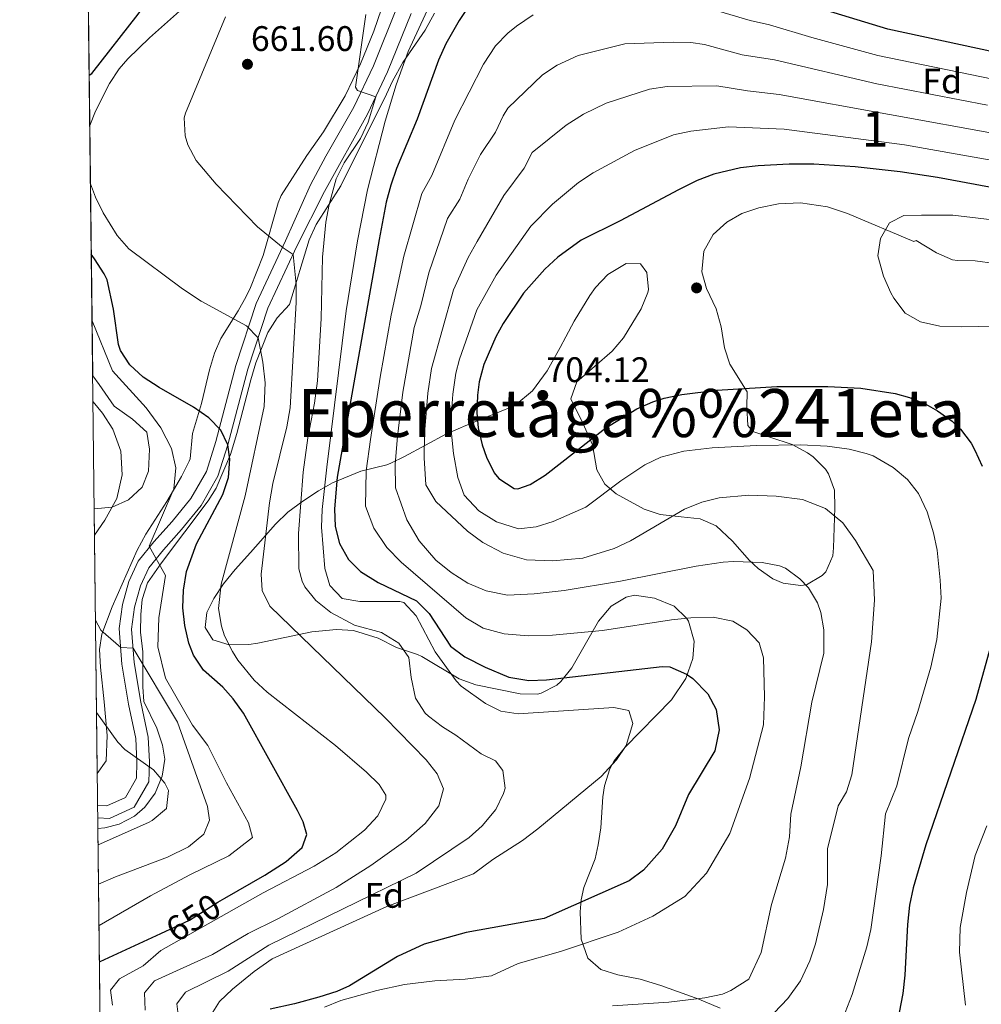
# Model space of a CAD drawing. Units: metres. Extents: x 579917 to 586781, y 4747404 to 4752113.
# Drawn here: x 579917 to 580189, y 4750087 to 4750365 of the extents above; entities that cross this region are included whole.
import ezdxf
from ezdxf.enums import TextEntityAlignment as Align

# ---------------------------------------------------------------- set-up
doc = ezdxf.new("R2010")
doc.units = ezdxf.units.M
doc.header["$MEASUREMENT"] = 0
doc.linetypes.add('DGN Style 3', pattern=[119.94108, 85.67219999999999, -34.26888])
doc.linetypes.add('DGN Style 5', pattern=[59.97054, 25.70166, -34.26888])
for name, color, linetype, lineweight in [('Nivel 17', 7, 'Continuous', 0), ('Nivel 21', 7, 'Continuous', 0), ('Nivel 22', 7, 'Continuous', 0), ('Nivel 35', 7, 'Continuous', 0), ('Nivel 37', 7, 'Continuous', 0), ('Nivel 4', 7, 'Continuous', 0), ('Nivel 41', 7, 'Continuous', 0), ('Nivel 45', 7, 'Continuous', 0), ('Nivel 48', 7, 'Continuous', 0), ('Nivel 49', 7, 'Continuous', 0), ('Nivel 5', 7, 'Continuous', 0), ('Nivel 57', 7, 'Continuous', 0), ('Nivel 61', 7, 'Continuous', 0), ('Nivel 7', 7, 'Continuous', 0)]:
    doc.layers.add(name, color=color, linetype=linetype, lineweight=lineweight)
doc.styles.add('Style-Arial', font='txt')
doc.styles.add('Style-Arial Narrow', font='txt')
doc.styles.add('Style-Helvetica-Narrow-Oblique', font='txt')
doc.styles.add('Style-timesi', font='timesi.shx', dxfattribs={"bigfont": 'timesibig.shx'})

# ---------------------------------------------------------------- blocks, each defined once
blk = doc.blocks.new('5PATER')
at = {"layer": 'Nivel 7', "linetype": 'Continuous', "lineweight": 0}
h = blk.add_hatch(color=51, dxfattribs=at)
edge = h.paths.add_edge_path()
edge.add_ellipse((-0.00361686572432518, -0.001000098884105682), major_axis=(-1.095731442372465, -1.110710699892244), ratio=0.9994222409660318, start_angle=0, end_angle=360)
blk = doc.blocks.new('5PERFI_1')
at = {"layer": 'Nivel 17', "linetype": 'Continuous', "lineweight": 0}
h = blk.add_hatch(color=7, dxfattribs=at)
edge = h.paths.add_edge_path()
edge.add_arc((0.004101075232028961, 0.001685060560703278), 1.559999998626405, 315.0000000018422, 675.0000000018422)
blk = doc.blocks.new('5PERFI')
at = {"layer": 'Nivel 17', "color": 7, "linetype": 'Continuous', "lineweight": 0}
blk.add_blockref('5PERFI_1', (0, 0), dxfattribs=at)

msp = doc.modelspace()

# ---------------------------------------------------------------- linework, layer by layer
at = {"layer": 'Nivel 21', "color": 7, "linetype": 'DGN Style 3', "lineweight": 0}
msp.add_polyline3d([(579939.4200000018, 4750143.32, 630.17), (579942.0399999991, 4750143.23, 630.71), (579947.2399999984, 4750145.550000001, 632.47), (579950.3999999985, 4750150.99, 634.15), (579950.4800000004, 4750155.550000001, 635.39), (579950.1600000001, 4750162.189999999, 636.95), (579948.120000001, 4750171.869999999, 638.4300000000001), (579946.2399999984, 4750183.23, 639.73), (579945.4400000013, 4750193.23, 641.73), (579946.3999999985, 4750200.029999999, 643.25), (579948.1999999993, 4750206.51, 644.09), (579950.8399999999, 4750212.27, 645.13), (579955.2800000012, 4750217.710000001, 646.29), (579960.3999999985, 4750223.470000001, 647.21), (579965.7199999988, 4750229.949999999, 647.83), (579970.120000001, 4750237.619999999, 648.77), (579972.7199999988, 4750246.02, 650.07), (579978.3999999985, 4750267.460000001, 654.39), (579984.1700000018, 4750284.98, 657.27), (579992.4499999993, 4750302.66, 659.91), (579999.4899999984, 4750318.5, 662.07), (580003.7699999996, 4750326.58, 662.83), (580011.6900000013, 4750340.42, 664.35), (580017.25, 4750352.1, 665.67), (580023.9299999997, 4750368.74, 668.75)], dxfattribs=at)
at = {"layer": 'Nivel 21', "color": 7, "linetype": 'Continuous', "lineweight": 0}
msp.add_polyline3d([(580027.8599999994, 4750366.84, 668.75), (580021.2399999984, 4750350.35, 665.67), (580015.5500000007, 4750338.4, 664.35), (580003.4100000001, 4750316.59, 662.07), (579995.629999999, 4750301.17, 659.91), (579987.4299999997, 4750283.689999999, 657.27), (579981.7699999996, 4750266.460000001, 654.39), (579976.1000000015, 4750245.060000001, 650.07), (579973.3599999994, 4750236.220000001, 648.77), (579968.629999999, 4750227.939999999, 647.83), (579963.0700000003, 4750221.18, 647.21), (579957.9600000009, 4750215.43, 646.29), (579953.8500000015, 4750210.390000001, 645.13), (579951.5100000016, 4750205.300000001, 644.09), (579949.8500000015, 4750199.310000001, 643.25), (579948.9699999988, 4750193.119999999, 641.73), (579949.7300000004, 4750183.65, 639.73), (579951.5700000003, 4750172.52, 638.4300000000001), (579953.6600000001, 4750162.640000001, 636.95), (579954, 4750155.6, 635.39), (579953.8999999985, 4750150.01, 634.15), (579949.7100000009, 4750142.800000001, 632.47), (579942.7300000004, 4750139.689999999, 630.71), (579939.4600000009, 4750139.810000001, 630.11)], dxfattribs=at)
at = {"layer": 'Nivel 22', "color": 30, "linetype": 'DGN Style 5', "lineweight": 30, "elevation": 650, "flags": 128}
msp.add_lwpolyline([(579957.25, 4750107.189999999), (579965.3500000015, 4750110.949999999), (579973.3200000003, 4750116.029999999), (579975.2800000012, 4750117.15)], dxfattribs=at)
at = {"layer": 'Nivel 35', "color": 92, "linetype": 'DGN Style 3', "lineweight": 0}
for points in [[(580020.8900000006, 4750372.18, 676.54), (580017.3299999982, 4750361.859999999, 675.14), (580013.5399999991, 4750352.640000001, 674.75), (580009.2899999991, 4750343.59, 674.38), (580003.129999999, 4750333.460000001, 673.9), (579998.4499999993, 4750326.74, 672.86), (579991.2300000004, 4750315.460000001, 671.27), (579990.370000001, 4750313.380000001, 670.84), (579986.129999999, 4750298.58, 666.59), (579982.5300000012, 4750289.540000001, 666.65), (579981.3399999999, 4750286.98, 666.0500000000001), (579979.0500000007, 4750282.9, 664.09), (579974.1999999993, 4750275.140000001, 661.57), (579972.3999999985, 4750271, 660.33), (579970.9400000013, 4750266.27, 659.0500000000001), (579968.6799999997, 4750256.74, 657.01), (579966.1600000001, 4750248.26, 655.01), (579965.5199999996, 4750241.140000001, 653.41), (579965.2399999984, 4750240.49, 653.25), (579963.0500000007, 4750236.18, 651.66), (579960.8399999999, 4750232.27, 649.71), (579958.9200000018, 4750229.15, 646.89), (579952.9699999988, 4750219.859999999, 646.85), (579950.5199999996, 4750215.390000001, 646.87), (579943.5199999996, 4750199.390000001, 646.91), (579940.5599999987, 4750191.630000001, 646.15), (579939.9699999988, 4750187.34, 645.79), (579940.1999999993, 4750182.35, 645.4300000000001), (579941.2800000012, 4750172.59, 645.75), (579942.120000001, 4750163.07, 645.37), (579941.8099999987, 4750155.880000001, 644.13), (579939.3099999987, 4750152.33, 642.72)], [(579939.4899999984, 4750136.810000001, 640.92), (579941.4400000013, 4750136.99, 641.15), (579945.4699999988, 4750138.01, 642.04), (579949.8399999999, 4750140.35, 643.13), (579952.7199999988, 4750142.85, 643.86), (579955.6000000015, 4750146.83, 644.8100000000001), (579957.6000000015, 4750151.630000001, 645.85), (579958.3999999985, 4750156.43, 646.33), (579957.7100000009, 4750160.34, 646.1), (579956.120000001, 4750165.15, 645.71), (579952.4800000004, 4750172.67, 645.61), (579952.1499999985, 4750176.82, 646.21), (579952.1999999993, 4750186.67, 648.17), (579951.5100000016, 4750192.24, 648.8100000000001), (579951.5599999987, 4750197.23, 649.23), (579951.9600000009, 4750201.43, 649.64), (579953.4800000004, 4750206.189999999, 650.23), (579957.3999999985, 4750211.790000001, 651.5500000000001), (579970.6400000006, 4750229.300000001, 654.29), (579972.8099999987, 4750232.85, 654.66), (579976.879999999, 4750242.42, 655.5500000000001), (579978.6999999993, 4750248.34, 655.97), (579982.5899999999, 4750263.470000001, 657.32), (579984.0599999987, 4750268.220000001, 657.77), (579987.3900000006, 4750276.85, 658.67), (579990.0799999982, 4750280.98, 659.39), (579993.5599999987, 4750284.710000001, 660.45), (579999.0899999999, 4750302.98, 668.65), (580001.1099999994, 4750307.290000001, 670.1), (580008.0100000016, 4750318.18, 672.99), (580014.0300000012, 4750330.33, 676.34), (580020.3500000015, 4750342.800000001, 678.84), (580022.6499999985, 4750347.76, 679.14), (580025.5399999991, 4750353.02, 678.96), (580031.8299999982, 4750362.17, 678.41), (580034.4899999984, 4750366.9, 678.23)], [(580192.5500000007, 4750296.279999999, 714.2), (580187.0399999991, 4750297.060000001, 713.9300000000001), (580182.0599999987, 4750297.109999999, 713.4300000000001), (580180.6400000006, 4750297.300000001, 713.27), (580176.1000000015, 4750299.290000001, 712.65), (580170.3599999994, 4750302.74, 712.21), (580169.7199999988, 4750302.5, 712.23), (580150.9699999988, 4750310.369999999, 709.57), (580145.3000000007, 4750312.26, 709.19), (580137.7600000016, 4750313.380000001, 708.71), (580131.5199999996, 4750313.140000001, 708.4300000000001), (580126, 4750312.02, 708.27), (580121.1600000001, 4750310.34, 707.79), (580116.8999999985, 4750307.91, 706.98), (580113.120000001, 4750304.5, 706.17), (580110.4800000004, 4750299.779999999, 705.59), (580109.8399999999, 4750293.939999999, 705.11), (580111.1900000013, 4750289.18, 704.42), (580113.9600000009, 4750283.460000001, 703.67), (580115.3200000003, 4750278.42, 703.27), (580116.2800000012, 4750272.5, 702.59), (580117.8000000007, 4750267.859999999, 701.5), (580122.6799999997, 4750260.02, 699.63), (580122.5599999987, 4750255.859999999, 698.71), (580122.8900000006, 4750250.59, 697.37), (580124.3200000003, 4750248.82, 696.79), (580129.0799999982, 4750247.310000001, 696.54), (580135.3999999985, 4750245.220000001, 695.69), (580139.7199999988, 4750242.859999999, 694.98), (580141.2800000012, 4750241.699999999, 694.71), (580144.75, 4750238.210000001, 694.03), (580145.6400000006, 4750236.9, 693.83), (580147.3200000003, 4750232.34, 693.37), (580147.4499999993, 4750227.34, 693.38), (580147.0700000003, 4750216.08, 694), (580146.8399999999, 4750213.779999999, 694.15), (580144.870000001, 4750209.290000001, 694.3000000000001), (580143.8399999999, 4750208.18, 694.21), (580139.3900000006, 4750205.630000001, 693.59), (580137.6799999997, 4750205.380000001, 693.37), (580132.8099999987, 4750206.02, 692.8000000000001), (580129.9600000009, 4750207.300000001, 692.47), (580125.8000000007, 4750210.18, 692.11)], [(580125.8000000007, 4750210.18, 692.11), (580123.3599999994, 4750212.42, 692.11), (580118.5199999996, 4750217.939999999, 692.85), (580113.9600000009, 4750222.26, 693.87), (580109.3999999985, 4750224.199999999, 694.64), (580104.0399999991, 4750224.75, 695.44), (580098.1600000001, 4750225.460000001, 697.03), (580093.6099999994, 4750226.91, 698.35), (580085.6999999993, 4750231.25, 700.92), (580082.5199999996, 4750234.02, 702.19), (580080.2800000012, 4750238.02, 703.4300000000001), (580079.0399999991, 4750245.140000001, 705.83), (580076.3599999994, 4750251.060000001, 707.75), (580072.9600000009, 4750258.1, 709.0500000000001), (580074.5700000003, 4750262.859999999, 709.11), (580084.5599999987, 4750271.540000001, 707.25), (580087.7699999996, 4750275.310000001, 706.57), (580092.7199999988, 4750283.460000001, 705.59), (580094.6099999994, 4750288.09, 705.02), (580094.8399999999, 4750288.9, 704.9300000000001), (580094.3200000003, 4750293.710000001, 704.7), (580092.5599999987, 4750296.18, 704.87), (580088.5199999996, 4750296.26, 705.59), (580083.3599999994, 4750293.140000001, 706.27), (580079.9100000001, 4750289.5, 706.66), (580078.2399999984, 4750287.220000001, 706.89), (580073.879999999, 4750280.02, 707.65), (580071.5399999991, 4750275.609999999, 707.92), (580069.9200000018, 4750272.58, 707.79), (580066.2399999984, 4750265.939999999, 706.75), (580062.0799999982, 4750260.34, 705.5500000000001), (580057.1600000001, 4750256.18, 703.54), (580052.1600000001, 4750254.1, 701.86), (580048.7800000012, 4750252.77, 700.73), (580045.8500000015, 4750251.59, 699.7), (580042.6499999985, 4750250.300000001, 697.61), (580041.7600000016, 4750249.939999999, 696.9), (580037.879999999, 4750248.189999999, 694.12), (580026, 4750241.790000001, 686.5500000000001), (580022.1099999994, 4750239.93, 684.14), (580020.9600000009, 4750239.460000001, 683.42), (580013.6400000006, 4750237.699999999, 679.0500000000001), (580005.6400000006, 4750234.34, 673.59), (580001.7399999984, 4750232.09, 668.46), (579997.2800000012, 4750229.220000001, 665.26), (579993.120000001, 4750226.1, 663.23), (579989.629999999, 4750222.73, 662.01), (579982.5, 4750214.699999999, 659.2), (579978.2399999984, 4750209.949999999, 658.27), (579974.9200000018, 4750205.869999999, 657.59), (579972.1999999993, 4750201.699999999, 657.27), (579970.1999999993, 4750197.790000001, 657.0500000000001), (579969.7199999988, 4750193.550000001, 656.45), (579971.879999999, 4750190.029999999, 656.35), (579976.5500000007, 4750188.67, 657.61), (579982.0799999982, 4750188.779999999, 658.72), (579984.6400000006, 4750189.15, 659.19), (579999.8399999999, 4750192.34, 661.83), (580006.8000000007, 4750192.98, 663.83), (580011.6099999994, 4750192.710000001, 665.14), (580018.5199999996, 4750190.58, 667.15), (580023.7199999988, 4750187.939999999, 670.39), (580029.6900000013, 4750185.960000001, 678.74), (580030.8399999999, 4750185.380000001, 679.0500000000001), (580041.3999999985, 4750179.060000001, 677.39), (580046.129999999, 4750177.4, 677.0600000000001), (580058.6000000015, 4750174.82, 679.17), (580063.5399999991, 4750174.77, 679.95), (580064.5599999987, 4750174.98, 680.11), (580068.9299999997, 4750177.26, 680.9300000000001), (580070.0799999982, 4750178.34, 681.19), (580073.2199999988, 4750182.16, 682.12), (580080.7600000016, 4750195.380000001, 684.5500000000001), (580084.2800000012, 4750199.540000001, 685.5500000000001), (580088.5700000003, 4750202.130000001, 687.02), (580090.8399999999, 4750202.66, 687.47), (580096.5199999996, 4750201.859999999, 685.11), (580102.0799999982, 4750199.540000001, 683.73), (580105.5899999999, 4750196.18, 682.69), (580106.120000001, 4750195.300000001, 682.49), (580107.6799999997, 4750189.699999999, 681.45), (580107.370000001, 4750184.84, 680.34), (580105.3399999999, 4750179.119999999, 679.07), (580101.2800000012, 4750173.130000001, 677.9300000000001), (580088.2800000012, 4750159.779999999, 675.21), (580085.1799999997, 4750155.960000001, 674.51), (580083.9200000018, 4750153.699999999, 674.23), (580082.3900000006, 4750148.91, 674.3100000000001), (580081.9200000018, 4750145.779999999, 674.67), (580081.3999999985, 4750137.060000001, 675.79), (580080.620000001, 4750132.17, 676.37), (580079.7600000016, 4750128.26, 676.83), (580076.5599999987, 4750120.18, 677.79), (580075.8299999982, 4750116.67, 681.07), (580075.5500000007, 4750113.300000001, 685.15), (580075.8000000007, 4750105.619999999, 686.63), (580077.7199999988, 4750100.26, 687.99), (580081.370000001, 4750097.050000001, 689.17), (580086.1900000013, 4750095.51, 690.23), (580092.4800000004, 4750094.26, 691.4300000000001), (580098.3200000003, 4750092.5, 692.95)], [(579938.4400000013, 4750227.050000001, 646.69), (579943.5300000012, 4750227.470000001, 647.26), (579948.0799999982, 4750229.550000001, 647.35), (579951.9899999984, 4750233.18, 648.04), (579953.7199999988, 4750237.710000001, 649.13), (579954, 4750243.880000001, 651.25), (579953.3200000003, 4750248.67, 652.5500000000001), (579949.2399999984, 4750252.35, 651.8100000000001), (579944.0399999991, 4750256.029999999, 650.77), (579939.8399999999, 4750262.109999999, 649.41), (579938.0100000016, 4750264.560000001, 649.12)], [(580098.3200000003, 4750092.5, 692.95), (580109.0100000016, 4750088.699999999, 695.1), (580115.0500000007, 4750086.09, 696.22)]]:
    msp.add_polyline3d(points, dxfattribs=at)
at = {"layer": 'Nivel 4', "color": 30, "linetype": 'Continuous', "lineweight": 30, "flags": 128}
for points, elevation in [([(579937.0199999996, 4750349.4), (579937.7300000004, 4750349.939999999), (579950.8500000015, 4750366.630000001), (579954.5300000012, 4750371.779999999), (579960.129999999, 4750381.300000001), (579985.6099999994, 4750432.43), (579991.2600000016, 4750440.73), (579994.5, 4750444.550000001), (580000.9299999997, 4750451.220000001), (580018.6000000015, 4750464.57), (580026.1700000018, 4750468.9), (580033.5300000012, 4750471.779999999), (580041.25, 4750474.1), (580053.0500000007, 4750476.9), (580058.0100000016, 4750476.83), (580084.6900000013, 4750470.9), (580104.2399999984, 4750468.99), (580122.2899999991, 4750466.02), (580127.3299999982, 4750465.460000001), (580134.3299999982, 4750465.220000001), (580143.629999999, 4750464.26)], 650), ([(580045.6499999985, 4750371.380000001), (580041.4100000001, 4750364.9), (580037.6499999985, 4750358.26), (580035.6099999994, 4750353.699999999), (580029.5700000003, 4750336.970000001), (580023.7600000016, 4750323.08), (580022.1000000015, 4750318.369999999), (580020.8500000015, 4750313.540000001), (580018.8299999982, 4750303.09), (580007.0399999991, 4750235.939999999), (580006.2600000016, 4750227.029999999), (580006.4400000013, 4750222.02), (580007.6700000018, 4750217.220000001), (580010.1600000001, 4750212.74), (580013.5599999987, 4750209.380000001), (580018.6000000015, 4750206.26), (580029.3399999999, 4750201.040000001), (580032.9200000018, 4750197.540000001), (580039, 4750188.32), (580043, 4750185.300000001), (580048.7600000016, 4750182.34), (580055.4100000001, 4750179.560000001), (580061.0799999982, 4750178.619999999), (580066.0799999982, 4750178.74), (580098.7199999988, 4750182.58), (580100.8999999985, 4750182.43), (580105.6000000015, 4750180.34), (580107.3399999999, 4750179.18), (580111.5700000003, 4750174.810000001), (580113.9200000018, 4750170.42), (580114.7600000016, 4750164.66), (580113.5199999996, 4750158.74), (580106.1600000001, 4750146.42), (580102.4899999984, 4750137.57), (580098.6999999993, 4750130.949999999), (580093.4200000018, 4750125.040000001), (580089.3999999985, 4750122.1), (580065.3599999994, 4750111.460000001), (580043.3599999994, 4750107.470000001), (580031.5, 4750104.210000001), (580024.0500000007, 4750100.67), (580010.5199999996, 4750092.43), (580006.879999999, 4750090.83), (580001.8399999999, 4750089.23), (579994.9600000009, 4750087.310000001), (579988.1099999994, 4750085.810000001)], 675), ([(580192.4400000013, 4750355.93), (580162.3500000015, 4750362.369999999), (580140.7699999996, 4750368.98)], 675), ([(580191.0799999982, 4750317.779999999), (580176.3500000015, 4750320.57), (580165.8399999999, 4750322.18), (580153.1600000001, 4750323.540000001), (580141.5300000012, 4750324.310000001), (580134.4800000004, 4750324.310000001), (580125.8000000007, 4750323.859999999), (580120.8399999999, 4750323.23), (580113.2800000012, 4750321.460000001), (580108.6099999994, 4750319.689999999), (580103.2800000012, 4750317.09), (580086.879999999, 4750308.34), (580075.8099999987, 4750302.84), (580069.2399999984, 4750298.050000001), (580065.5799999982, 4750294.640000001), (580059.5599999987, 4750287.859999999), (580053.8500000015, 4750279.380000001), (580051.7199999988, 4750275.619999999), (580048.3599999994, 4750267.779999999), (580047.1000000015, 4750262.92), (580046.5599999987, 4750259.140000001), (580046.4100000001, 4750254.15), (580046.8000000007, 4750249.939999999), (580047.9200000018, 4750245.09), (580049.120000001, 4750241.619999999), (580051.3099999987, 4750237.23), (580052.6400000006, 4750235.619999999), (580056.9600000009, 4750232.77), (580057.9600000009, 4750232.66), (580061.4400000013, 4750233.859999999), (580065.6700000018, 4750236.58), (580082.8000000007, 4750249.859999999), (580091.5300000012, 4750255.24), (580096.1000000015, 4750257.279999999), (580099.2800000012, 4750258.26), (580104.1999999993, 4750259.32), (580114.1099999994, 4750260.57), (580131.0799999982, 4750261.540000001), (580145.4400000013, 4750261.57), (580154.7100000009, 4750261.09), (580164.4400000013, 4750259.619999999), (580168.5199999996, 4750258.5), (580173.120000001, 4750256.550000001), (580176.3999999985, 4750254.66), (580180.4800000004, 4750251.77), (580182.8399999999, 4750249.540000001), (580185.870000001, 4750245.550000001), (580186.9200000018, 4750243.619999999), (580188.9699999988, 4750239.040000001)], 700), ([(579975.2800000012, 4750117.15), (579986.6000000015, 4750123.630000001), (579992.5599999987, 4750127.550000001), (579997.0799999982, 4750131.470000001), (579998.4800000004, 4750135.15), (579997.3999999985, 4750138.67), (579995.8399999999, 4750141.949999999), (579980.6000000015, 4750169.390000001), (579977.6600000001, 4750173.43), (579974.7600000016, 4750176.75), (579969.2399999984, 4750181.550000001), (579966.4699999988, 4750185.73), (579965.1600000001, 4750189.15), (579964, 4750194.119999999), (579963.4800000004, 4750199.119999999), (579963.6499999985, 4750204.08), (579964.5100000016, 4750209.33), (579967.2800000012, 4750217.18), (579974.7600000016, 4750231.060000001), (579976.3500000015, 4750235.92), (579976.6700000018, 4750241.1), (579976.1000000015, 4750245.060000001), (579974.129999999, 4750249.210000001), (579970.7800000012, 4750252.68), (579966.4800000004, 4750255.699999999), (579956.7699999996, 4750261.26), (579952.2199999988, 4750264.24), (579948.4499999993, 4750267.65), (579945.8900000006, 4750271.720000001), (579945.3299999982, 4750273.460000001), (579943.8900000006, 4750283.369999999), (579942.0899999999, 4750291.630000001), (579941.2899999991, 4750293.380000001), (579938.5500000007, 4750297.609999999), (579937.6099999994, 4750298.92)], 650), ([(580191.1999999993, 4750187.85), (580187.2300000004, 4750173.27), (580173.0399999991, 4750132.26), (580169.5199999996, 4750120.1), (580168.4800000004, 4750115.210000001), (580167.8900000006, 4750109.689999999), (580167.1999999993, 4750095.460000001), (580166.6400000006, 4750090.26), (580165.6000000015, 4750084.9)], 700), ([(579939.9299999997, 4750099.210000001), (579940.1700000018, 4750099.25), (579957.25, 4750107.189999999)], 650)]:
    msp.add_lwpolyline(points, dxfattribs=dict(at, elevation=elevation))
at = {"layer": 'Nivel 49', "color": 7, "linetype": 'Continuous', "lineweight": 0, "extrusion": (-0.001617842199965651, 0.1386504593081674, 0.990340059131332), "elevation": 658330.9644325507, "flags": 128}
msp.add_lwpolyline([(-635323.199213352, -4697569.6377162), (-635323.1992133483, -4697265.872888414)], dxfattribs=at)
at = {"layer": 'Nivel 49', "color": 7, "linetype": 'Continuous', "lineweight": 0, "extrusion": (0.0006176822257078104, -0.05304967345389379, 0.9985916836300528), "elevation": -250993.9969120738, "flags": 128}
msp.add_lwpolyline([(635204.5051702708, 4736507.499104673), (635204.5051702708, 4736432.668654988)], dxfattribs=at)
at = {"layer": 'Nivel 49', "color": 7, "linetype": 'Continuous', "lineweight": 0, "extrusion": (-0.002531474458374342, 0.2164847123023575, 0.9762827259438899), "elevation": 1027489.617828063, "flags": 128}
msp.add_lwpolyline([(-635442.0012427382, -4630400.467008125), (-635442.0012427382, -4630349.65857969)], dxfattribs=at)
at = {"layer": 'Nivel 5', "color": 30, "linetype": 'Continuous', "lineweight": 0, "flags": 128}
for points, elevation in [([(580034.7899999991, 4750373.08), (580027.0399999991, 4750356.15), (580023.6499999985, 4750346.74), (580020.5300000012, 4750336.460000001), (580015.5300000012, 4750317.1), (580012.7399999984, 4750302.630000001), (580009.5399999991, 4750282.890000001), (580004.0799999982, 4750238.76), (580002.8000000007, 4750226.85), (580002.6000000015, 4750221.859999999), (580003.5100000016, 4750210.189999999), (580004.9600000009, 4750205.380000001), (580008.3999999985, 4750201.779999999), (580013.3599999994, 4750200.9), (580024.6799999997, 4750200.9), (580025.8099999987, 4750200.59), (580029.3200000003, 4750196.82), (580034.6000000015, 4750186.73), (580040.5599999987, 4750178.5), (580042, 4750176.98), (580048.8000000007, 4750172.1), (580053.2100000009, 4750169.98), (580058.0799999982, 4750169.140000001), (580085.0799999982, 4750170.98), (580089.2399999984, 4750170.1), (580090.4400000013, 4750166.5), (580088.5500000007, 4750160.290000001), (580085.7600000016, 4750156.18), (580081.4400000013, 4750151.460000001), (580063.629999999, 4750136.720000001), (580059.3200000003, 4750133.470000001), (580050.879999999, 4750128.1), (580045.4400000013, 4750124.02), (580020.9699999988, 4750114.85), (579988.6799999997, 4750100.029999999), (579983.5599999987, 4750096.43), (579977.4299999997, 4750091.470000001), (579973.8000000007, 4750088.029999999), (579971.3999999985, 4750084.27)], 670), ([(579965.0899999999, 4750369.699999999), (579954.0899999999, 4750359.939999999), (579947.9699999988, 4750354.02), (579945.5300000012, 4750351.220000001), (579942.7300000004, 4750347.060000001), (579938.8099999987, 4750339.300000001), (579937.1799999997, 4750335.220000001)], 655), ([(580107.2899999991, 4750369.689999999), (580123.4899999984, 4750364.84), (580129.0100000016, 4750363.630000001), (580140.9200000018, 4750360.050000001), (580159.5500000007, 4750355.01), (580191.9600000009, 4750348.32)], 680), ([(579975.4499999993, 4750365.859999999), (579964.1700000018, 4750338.74), (579963.7800000012, 4750337.4), (579964.0899999999, 4750332.34), (579964.8299999982, 4750329.75), (579967.1700000018, 4750325.300000001), (579972.8500000015, 4750318.66), (579984.4899999984, 4750306.58), (579991.7699999996, 4750300.66), (579994.5399999991, 4750298.85), (579995.4200000018, 4750290.310000001), (579995.4200000018, 4750285.310000001), (579993.7300000004, 4750255.51), (579992.75, 4750250.17), (579988.8399999999, 4750234.18), (579987.879999999, 4750228.77), (579985.5599999987, 4750208.58), (579985.8000000007, 4750204.02), (579988, 4750199.540000001), (580020.5500000007, 4750168.040000001), (580032.120000001, 4750156.210000001), (580035.1999999993, 4750152.26), (580037.0399999991, 4750148.02), (580035.7199999988, 4750143.220000001), (580031.8399999999, 4750138.26), (580026.3299999982, 4750133.449999999), (580016.5, 4750126.369999999), (580006.6799999997, 4750120.189999999), (579990.2800000012, 4750111.310000001), (579981.879999999, 4750107.15), (579971.8399999999, 4750101.310000001), (579955.4800000004, 4750093.790000001), (579952.6000000015, 4750090.43), (579952.8399999999, 4750085.550000001)], 660), ([(580015.0899999999, 4750366.58), (580012.2100000009, 4750346.02), (580012.75, 4750345.1), (580017.879999999, 4750343.279999999), (580015.7399999984, 4750336.199999999), (580013.5700000003, 4750331.540000001), (580008.9800000004, 4750324.66), (580006.7300000004, 4750320.18), (580004.6999999993, 4750312.890000001), (580003.7899999991, 4750307.970000001), (580002.8500000015, 4750298.02), (580002.4800000004, 4750280.74), (580001.4400000013, 4750263.140000001), (580000.620000001, 4750256.869999999), (579998.6799999997, 4750247.050000001), (579997.4200000018, 4750237.380000001), (579996.120000001, 4750220.109999999), (579996.1999999993, 4750210.1), (579997.0799999982, 4750206.66), (579997.9100000001, 4750205.060000001), (580001, 4750201.140000001), (580005.2399999984, 4750197.779999999), (580011.8399999999, 4750194.18), (580019.5100000016, 4750192.140000001), (580024.4100000001, 4750189.16), (580027.2399999984, 4750185.060000001), (580027.879999999, 4750179.460000001), (580029.0899999999, 4750173.57), (580031.8399999999, 4750169.380000001), (580032.7199999988, 4750168.57), (580036.6799999997, 4750165.540000001), (580040.4800000004, 4750163.140000001), (580047.6000000015, 4750157.939999999), (580051.6799999997, 4750155.939999999), (580053.7600000016, 4750153.15), (580054.3599999994, 4750148.18), (580053.9400000013, 4750146.720000001), (580051.7199999988, 4750142.18), (580047.9499999993, 4750137.57), (580044.1999999993, 4750134.26), (580029.2800000012, 4750124.189999999), (579987.7199999988, 4750103.869999999), (579976.1999999993, 4750096.59), (579964.2399999984, 4750090.59), (579961.7199999988, 4750087.310000001), (579962.3200000003, 4750082.83)], 665), ([(580050.5599999987, 4750095.23), (580058.0300000012, 4750098.68), (580069.9600000009, 4750102.1), (580086.2399999984, 4750107.540000001), (580096.0599999987, 4750112.040000001), (580105.120000001, 4750117.619999999), (580111.1600000001, 4750124.18), (580117.8000000007, 4750135.460000001), (580123.3200000003, 4750150.98), (580127.3200000003, 4750166.1), (580127.5599999987, 4750173.939999999), (580127.3200000003, 4750184.98), (580126.0399999991, 4750189.220000001), (580122.6000000015, 4750192.9), (580118.6400000006, 4750195.380000001), (580113.120000001, 4750196.42), (580106.7600000016, 4750196.26), (580101.2800000012, 4750195.699999999), (580081.8399999999, 4750192.66), (580067.7600000016, 4750191.380000001), (580060.8399999999, 4750191.220000001), (580054.0799999982, 4750191.779999999), (580048.1600000001, 4750193.380000001), (580043.2800000012, 4750196.26), (580025.0799999982, 4750212.02), (580020.9600000009, 4750216.1), (580017.3200000003, 4750221.619999999), (580014.9699999988, 4750227.800000001), (580015.2199999988, 4750237.77), (580016.379999999, 4750246.619999999), (580019.1000000015, 4750264.220000001), (580022.2199999988, 4750281.710000001), (580025.8399999999, 4750298.34), (580030.9200000018, 4750316.040000001), (580033.6700000018, 4750321.08), (580040.2199999988, 4750336.710000001), (580048.2899999991, 4750352.49), (580051.6799999997, 4750357.67), (580055.1700000018, 4750361.25), (580057.6099999994, 4750363.25), (580062.3399999999, 4750366.439999999)], 680), ([(580039.120000001, 4750209.060000001), (580034.8399999999, 4750212.58), (580030.1600000001, 4750218.02), (580026.6400000006, 4750223.939999999), (580023.4800000004, 4750232.99), (580023.3900000006, 4750239.6), (580023.9899999984, 4750247.449999999), (580025.5100000016, 4750260), (580028.7600000016, 4750278.23), (580030.620000001, 4750284.32), (580032.8399999999, 4750293.6), (580038.0799999982, 4750308.99), (580041.6499999985, 4750314.470000001), (580043.9800000004, 4750320.040000001), (580047.4699999988, 4750327.040000001), (580051.6900000013, 4750333.359999999), (580053.8099999987, 4750337.91), (580055.1700000018, 4750340.08), (580064.9299999997, 4750349.529999999), (580069.1000000015, 4750352.27), (580074.9499999993, 4750354.949999999), (580088.120000001, 4750358.310000001), (580101.7699999996, 4750358.74), (580106.7600000016, 4750358.630000001), (580110.6700000018, 4750358.07), (580121.2800000012, 4750355.15), (580130.379999999, 4750353.800000001), (580159.2300000004, 4750347.01), (580190.5199999996, 4750340.92)], 685), ([(580194, 4750332.720000001), (580131.75, 4750343.970000001), (580122.7600000016, 4750345), (580114.0700000003, 4750346.460000001), (580100.0799999982, 4750346.199999999), (580095.129999999, 4750345.470000001), (580082.9299999997, 4750341.52), (580076.4899999984, 4750338.43), (580071.620000001, 4750335.32), (580062.0199999996, 4750327.640000001), (580059.7300000004, 4750323.189999999), (580054.0500000007, 4750315.5), (580046.5100000016, 4750302.5), (580044, 4750298), (580039.8399999999, 4750288.859999999), (580033.629999999, 4750266.619999999), (580032.5700000003, 4750259.720000001), (580031.5899999999, 4750248.279999999), (580031.5700000003, 4750241.43), (580032.0500000007, 4750233.779999999), (580034.8399999999, 4750229.140000001)], 690), ([(580051.8200000003, 4750293), (580061.6400000006, 4750306.77), (580067.7699999996, 4750313.02), (580075.0500000007, 4750319.17), (580079.25, 4750321.890000001), (580090.9100000001, 4750328.119999999), (580101.870000001, 4750332.58), (580106.7600000016, 4750333.58), (580117.4499999993, 4750334.85), (580133.1099999994, 4750334.140000001), (580167.1000000015, 4750329.800000001), (580232.8900000006, 4750318.119999999)], 695), ([(579937.370000001, 4750318.75), (579938.7800000012, 4750315.02), (579940.9299999997, 4750310.529999999), (579944.9100000001, 4750304.140000001), (579948.2100000009, 4750300.42), (579963.379999999, 4750289.08), (579968.6600000001, 4750285.689999999), (579981.4400000013, 4750278.66), (579984.6700000018, 4750275.290000001), (579986.0399999991, 4750268.42), (579986.7199999988, 4750262.58), (579986.3599999994, 4750255.939999999), (579981.0500000007, 4750230.75), (579974.2800000012, 4750205.779999999), (579973.5100000016, 4750198.92), (579974.3200000003, 4750193.949999999), (579975.2399999984, 4750191.220000001), (579977.4400000013, 4750186.75), (579978.9699999988, 4750184.300000001), (579983.5399999991, 4750178.689999999), (579987.1999999993, 4750175.310000001), (580006.5599999987, 4750160.27), (580015.2399999984, 4750152.689999999), (580018.8399999999, 4750149.23), (580020.6799999997, 4750146.189999999), (580020.7399999984, 4750145.1), (580018.4400000013, 4750140.43), (580014.7199999988, 4750136.32), (580006.5899999999, 4750129.93), (580000.5199999996, 4750126.16), (579986.0799999982, 4750118.640000001), (579957.2800000012, 4750102.43), (579952.2800000012, 4750098.109999999), (579945.5599999987, 4750094.43), (579943, 4750091.23), (579943.6400000006, 4750086.99)], 655), ([(580197.4200000018, 4750278.73), (580183.1600000001, 4750278.42), (580177.0399999991, 4750278.58), (580171.5599999987, 4750279.779999999), (580167.2399999984, 4750282.279999999), (580164.0399999991, 4750286.51), (580163.2399999984, 4750288.02), (580161.129999999, 4750292.689999999), (580159.5599999987, 4750298.42), (580160.2800000012, 4750303.359999999), (580162.879999999, 4750307.779999999), (580166.879999999, 4750309.779999999), (580171.879999999, 4750309.93), (580180.6799999997, 4750309.939999999), (580195, 4750308.210000001)], 705), ([(580112.7600000016, 4750244.290000001), (580104.8299999982, 4750243.290000001), (580098.3500000015, 4750241.66), (580093.8200000003, 4750239.5), (580087, 4750234.970000001), (580077.1600000001, 4750227.550000001), (580067.9600000009, 4750223.460000001), (580063.120000001, 4750221.939999999), (580058.1999999993, 4750221.380000001), (580051.9600000009, 4750223.380000001), (580046.9600000009, 4750226.5), (580042.8000000007, 4750230.9), (580041.0599999987, 4750235.92), (580039.8099999987, 4750242.640000001), (580039.25, 4750248.24), (580039.2199999988, 4750254.109999999), (580039.5899999999, 4750259.43), (580040.4800000004, 4750265.359999999), (580041.4800000004, 4750269.300000001), (580046.4100000001, 4750283.220000001), (580051.8200000003, 4750293)], 695), ([(579939.8099999987, 4750109.460000001), (579954.3200000003, 4750117.790000001), (579965.4400000013, 4750123.790000001), (579976.4400000013, 4750129.07), (579983.120000001, 4750134.27), (579982, 4750138.43), (579975.8000000007, 4750149.710000001), (579970.5199999996, 4750160.27), (579966.1999999993, 4750165.949999999), (579958.5599999987, 4750179.23), (579956.4400000013, 4750188.109999999), (579956.6799999997, 4750196.27), (579958.5199999996, 4750208.189999999), (579953.9200000018, 4750216.51), (579960.9200000018, 4750232.67), (579961.4400000013, 4750238.58), (579960.2399999984, 4750244.1), (579957.2800000012, 4750249.939999999), (579953.0799999982, 4750255.540000001), (579943.6400000006, 4750265.939999999), (579937.8299999982, 4750280.050000001)], 645), ([(579938.5300000012, 4750219.619999999), (579941.4400000013, 4750223.869999999), (579944.8399999999, 4750229.949999999), (579946.3599999994, 4750236.59), (579946, 4750243.310000001), (579943.7199999988, 4750249.550000001), (579940.7600000016, 4750254.029999999), (579938.120000001, 4750257.23), (579938.0899999999, 4750257.279999999)], 640), ([(580150.3099999987, 4750084.939999999), (580152.3000000007, 4750089.960000001), (580156.4400000013, 4750103.460000001), (580157.5599999987, 4750108.34), (580160.5100000016, 4750129.130000001), (580161.6900000013, 4750140.93), (580164.8900000006, 4750148.869999999), (580168.1700000018, 4750162.24), (580170.7899999991, 4750169.800000001), (580174.5300000012, 4750182.33), (580176.1999999993, 4750190.15), (580177.379999999, 4750201.800000001), (580177.1600000001, 4750206.92), (580176.2699999996, 4750215.33), (580175.2899999991, 4750220.23), (580173.4899999984, 4750226.199999999), (580171.0100000016, 4750231.4), (580167.8999999985, 4750235.310000001), (580163.9100000001, 4750238.67), (580158.1900000013, 4750241.949999999), (580156.2899999991, 4750242.640000001), (580151.4100000001, 4750243.859999999), (580145.2300000004, 4750244.710000001), (580137.8200000003, 4750245.09), (580125.3299999982, 4750244.93), (580112.7600000016, 4750244.290000001)], 695), ([(580034.8399999999, 4750229.140000001), (580043.7199999988, 4750220.74), (580048.120000001, 4750217.540000001), (580053.8399999999, 4750214.5), (580060.4400000013, 4750212.66), (580067.8000000007, 4750212.34), (580076.3200000003, 4750213.140000001), (580085.1600000001, 4750215.859999999), (580089.7600000016, 4750218.02), (580104.9600000009, 4750226.98), (580109.879999999, 4750228.9), (580114.8000000007, 4750230.18), (580123.120000001, 4750230.9), (580130.8399999999, 4750230.66), (580138.2399999984, 4750229.699999999), (580144.8000000007, 4750227.140000001), (580149.6799999997, 4750223.060000001), (580153.2399999984, 4750218.1), (580158.1999999993, 4750209.619999999), (580158.6000000015, 4750201.300000001), (580157.7600000016, 4750189.460000001), (580152.2399999984, 4750151.98), (580150.7399999984, 4750147.199999999), (580148.3299999982, 4750143.18), (580145.3200000003, 4750131.1), (580145.3200000003, 4750121.060000001), (580144.25, 4750114), (580141.9800000004, 4750104.27), (580140.3999999985, 4750099.460000001), (580137.6799999997, 4750093.859999999), (580134.1900000013, 4750088.859999999), (580130.2800000012, 4750084.83)], 690), ([(580084.6400000006, 4750086.810000001), (580100.5399999991, 4750087.790000001), (580110.7199999988, 4750089.060000001), (580115.6799999997, 4750090.060000001), (580118.0799999982, 4750091.140000001), (580123.120000001, 4750094.26), (580126.629999999, 4750101.800000001), (580129.5599999987, 4750115.380000001), (580133.4800000004, 4750128.5), (580134.6400000006, 4750134.5), (580135, 4750140.9), (580137.8000000007, 4750154.26), (580140.879999999, 4750172.5), (580144.3000000007, 4750186.310000001), (580144.2800000012, 4750192.869999999), (580143.4600000009, 4750197.77), (580142.5300000012, 4750200.5), (580139.9699999988, 4750204.779999999), (580137.5399999991, 4750207.32), (580133.4499999993, 4750210.25), (580131.8099999987, 4750210.91), (580126.9100000001, 4750211.91), (580118.8399999999, 4750212.130000001), (580115.8999999985, 4750212.01), (580108.2800000012, 4750210.82), (580086.9600000009, 4750206.58), (580071.0799999982, 4750204.02), (580062.5599999987, 4750203.060000001), (580055.0399999991, 4750202.66), (580049, 4750203.859999999), (580043.8399999999, 4750206.1), (580039.120000001, 4750209.060000001)], 685), ([(579939.6799999997, 4750121.119999999), (579944.4400000013, 4750123.15), (579959.120000001, 4750128.75), (579965.0399999991, 4750131.630000001), (579969.3599999994, 4750135.23), (579971, 4750139.15), (579970.3999999985, 4750142.99), (579961.9200000018, 4750166.83), (579949.4100000001, 4750187.710000001), (579945.9200000018, 4750187.949999999), (579940.3200000003, 4750192.83), (579938.8099999987, 4750195.66)], 640), ([(579939.5500000007, 4750132.24), (579953.7699999996, 4750138.52), (579954.8000000007, 4750139.07), (579958.8399999999, 4750142.51), (579959.379999999, 4750147.59), (579958.3999999985, 4750149.630000001), (579955.129999999, 4750153.42), (579947.0700000003, 4750159.109999999), (579945.0799999982, 4750161.23), (579939.1099999994, 4750169.59)], 635), ([(580184.3200000003, 4750086.98), (580182.620000001, 4750101.9), (580182.7300000004, 4750108.9), (580184.5300000012, 4750118.790000001), (580187.0399999991, 4750129.220000001), (580190.3200000003, 4750137.619999999)], 705), ([(580003.3999999985, 4750086.43), (580008.0599999987, 4750088.290000001), (580018.1999999993, 4750091.15), (580026, 4750092.83), (580034.5599999987, 4750093.790000001), (580043.120000001, 4750094.27), (580050.5599999987, 4750095.23)], 680)]:
    msp.add_lwpolyline(points, dxfattribs=dict(at, elevation=elevation))
at = {"layer": 'Nivel 57', "color": 92, "linetype": 'DGN Style 3', "lineweight": 0}
for points in [[(579934.5, 4750565.369999999, 607), (579938.0100000016, 4750264.560000001, 649.12), (579939.8399999999, 4750262.109999999, 649.41), (579944.0399999991, 4750256.029999999, 650.77), (579949.2399999984, 4750252.35, 651.8100000000001), (579953.3200000003, 4750248.67, 652.5500000000001), (579954, 4750243.880000001, 651.25), (579953.7199999988, 4750237.710000001, 649.13), (579951.9899999984, 4750233.18, 648.04), (579948.0799999982, 4750229.550000001, 647.35), (579943.5300000012, 4750227.470000001, 647.26), (579938.4400000013, 4750227.050000001, 646.69), (579939.3099999987, 4750152.33, 642.72), (579941.8099999987, 4750155.880000001, 644.13), (579942.120000001, 4750163.07, 645.37), (579941.2800000012, 4750172.59, 645.75), (579940.1999999993, 4750182.35, 645.4300000000001), (579939.9699999988, 4750187.34, 645.79), (579940.5599999987, 4750191.630000001, 646.15), (579943.5199999996, 4750199.390000001, 646.91), (579950.5199999996, 4750215.390000001, 646.87), (579952.9699999988, 4750219.859999999, 646.85), (579958.9200000018, 4750229.15, 646.89), (579960.8399999999, 4750232.27, 649.71), (579963.0500000007, 4750236.18, 651.66), (579965.2399999984, 4750240.49, 653.25), (579965.5199999996, 4750241.140000001, 653.41), (579966.1600000001, 4750248.26, 655.01), (579968.6799999997, 4750256.74, 657.01), (579970.9400000013, 4750266.27, 659.0500000000001), (579972.3999999985, 4750271, 660.33), (579974.1999999993, 4750275.140000001, 661.57), (579979.0500000007, 4750282.9, 664.09), (579981.3399999999, 4750286.98, 666.0500000000001), (579982.5300000012, 4750289.540000001, 666.65), (579986.129999999, 4750298.58, 666.59), (579990.370000001, 4750313.380000001, 670.84), (579991.2300000004, 4750315.460000001, 671.27), (579998.4499999993, 4750326.74, 672.86), (580003.129999999, 4750333.460000001, 673.9), (580009.2899999991, 4750343.59, 674.38), (580013.5399999991, 4750352.640000001, 674.75), (580017.3299999982, 4750361.859999999, 675.14), (580020.8900000006, 4750372.18, 676.54)], [(580034.4899999984, 4750366.9, 678.23), (580031.8299999982, 4750362.17, 678.41), (580025.5399999991, 4750353.02, 678.96), (580022.6499999985, 4750347.76, 679.14), (580020.3500000015, 4750342.800000001, 678.84), (580014.0300000012, 4750330.33, 676.34), (580008.0100000016, 4750318.18, 672.99), (580001.1099999994, 4750307.290000001, 670.1), (579999.0899999999, 4750302.98, 668.65), (579993.5599999987, 4750284.710000001, 660.45), (579990.0799999982, 4750280.98, 659.39), (579987.3900000006, 4750276.85, 658.67), (579984.0599999987, 4750268.220000001, 657.77), (579982.5899999999, 4750263.470000001, 657.32), (579978.6999999993, 4750248.34, 655.97), (579976.879999999, 4750242.42, 655.5500000000001), (579972.8099999987, 4750232.85, 654.66), (579970.6400000006, 4750229.300000001, 654.29), (579957.3999999985, 4750211.790000001, 651.5500000000001), (579953.4800000004, 4750206.189999999, 650.23), (579951.9600000009, 4750201.43, 649.64), (579951.5599999987, 4750197.23, 649.23), (579951.5100000016, 4750192.24, 648.8100000000001), (579952.1999999993, 4750186.67, 648.17), (579952.1499999985, 4750176.82, 646.21), (579952.4800000004, 4750172.67, 645.61), (579956.120000001, 4750165.15, 645.71), (579957.7100000009, 4750160.34, 646.1), (579958.3999999985, 4750156.43, 646.33), (579957.6000000015, 4750151.630000001, 645.85), (579955.6000000015, 4750146.83, 644.8100000000001), (579952.7199999988, 4750142.85, 643.86), (579949.8399999999, 4750140.35, 643.13), (579945.4699999988, 4750138.01, 642.04), (579941.4400000013, 4750136.99, 641.15), (579939.4899999984, 4750136.810000001, 640.92), (579940.0700000003, 4750087.210000001, 651.92)], [(580115.0500000007, 4750086.09, 696.22), (580109.0100000016, 4750088.699999999, 695.1), (580098.3200000003, 4750092.5, 692.95), (580092.4800000004, 4750094.26, 691.4300000000001), (580086.1900000013, 4750095.51, 690.23), (580081.370000001, 4750097.050000001, 689.17), (580077.7199999988, 4750100.26, 687.99), (580075.8000000007, 4750105.619999999, 686.63), (580075.5500000007, 4750113.300000001, 685.15), (580075.8299999982, 4750116.67, 681.07), (580076.5599999987, 4750120.18, 677.79), (580079.7600000016, 4750128.26, 676.83), (580080.620000001, 4750132.17, 676.37), (580081.3999999985, 4750137.060000001, 675.79), (580081.9200000018, 4750145.779999999, 674.67), (580082.3900000006, 4750148.91, 674.3100000000001), (580083.9200000018, 4750153.699999999, 674.23), (580085.1799999997, 4750155.960000001, 674.51), (580088.2800000012, 4750159.779999999, 675.21), (580101.2800000012, 4750173.130000001, 677.9300000000001), (580105.3399999999, 4750179.119999999, 679.07), (580107.370000001, 4750184.84, 680.34), (580107.6799999997, 4750189.699999999, 681.45), (580106.120000001, 4750195.300000001, 682.49), (580105.5899999999, 4750196.18, 682.69), (580102.0799999982, 4750199.540000001, 683.73), (580096.5199999996, 4750201.859999999, 685.11), (580090.8399999999, 4750202.66, 687.47), (580088.5700000003, 4750202.130000001, 687.02), (580084.2800000012, 4750199.540000001, 685.5500000000001), (580080.7600000016, 4750195.380000001, 684.5500000000001), (580073.2199999988, 4750182.16, 682.12), (580070.0799999982, 4750178.34, 681.19), (580068.9299999997, 4750177.26, 680.9300000000001), (580064.5599999987, 4750174.98, 680.11), (580063.5399999991, 4750174.77, 679.95), (580058.6000000015, 4750174.82, 679.17), (580046.129999999, 4750177.4, 677.0600000000001), (580041.3999999985, 4750179.060000001, 677.39), (580030.8399999999, 4750185.380000001, 679.0500000000001), (580029.6900000013, 4750185.960000001, 678.74), (580023.7199999988, 4750187.939999999, 670.39), (580018.5199999996, 4750190.58, 667.15), (580011.6099999994, 4750192.710000001, 665.14), (580006.8000000007, 4750192.98, 663.83), (579999.8399999999, 4750192.34, 661.83), (579984.6400000006, 4750189.15, 659.19), (579982.0799999982, 4750188.779999999, 658.72), (579976.5500000007, 4750188.67, 657.61), (579971.879999999, 4750190.029999999, 656.35), (579969.7199999988, 4750193.550000001, 656.45), (579970.1999999993, 4750197.790000001, 657.0500000000001), (579972.1999999993, 4750201.699999999, 657.27), (579974.9200000018, 4750205.869999999, 657.59), (579978.2399999984, 4750209.949999999, 658.27), (579982.5, 4750214.699999999, 659.2), (579989.629999999, 4750222.73, 662.01), (579993.120000001, 4750226.1, 663.23), (579997.2800000012, 4750229.220000001, 665.26), (580001.7399999984, 4750232.09, 668.46), (580005.6400000006, 4750234.34, 673.59), (580013.6400000006, 4750237.699999999, 679.0500000000001), (580020.9600000009, 4750239.460000001, 683.42), (580022.1099999994, 4750239.93, 684.14), (580026, 4750241.790000001, 686.5500000000001), (580037.879999999, 4750248.189999999, 694.12), (580041.7600000016, 4750249.939999999, 696.9), (580042.6499999985, 4750250.300000001, 697.61), (580045.8500000015, 4750251.59, 699.7), (580048.7800000012, 4750252.77, 700.73), (580052.1600000001, 4750254.1, 701.86), (580057.1600000001, 4750256.18, 703.54), (580062.0799999982, 4750260.34, 705.5500000000001), (580066.2399999984, 4750265.939999999, 706.75), (580069.9200000018, 4750272.58, 707.79), (580071.5399999991, 4750275.609999999, 707.92), (580073.879999999, 4750280.02, 707.65), (580078.2399999984, 4750287.220000001, 706.89), (580079.9100000001, 4750289.5, 706.66), (580083.3599999994, 4750293.140000001, 706.27), (580088.5199999996, 4750296.26, 705.59), (580092.5599999987, 4750296.18, 704.87), (580094.3200000003, 4750293.710000001, 704.7), (580094.8399999999, 4750288.9, 704.9300000000001), (580094.6099999994, 4750288.09, 705.02), (580092.7199999988, 4750283.460000001, 705.59), (580087.7699999996, 4750275.310000001, 706.57), (580084.5599999987, 4750271.540000001, 707.25), (580074.5700000003, 4750262.859999999, 709.11), (580072.9600000009, 4750258.1, 709.0500000000001), (580076.3599999994, 4750251.060000001, 707.75), (580079.0399999991, 4750245.140000001, 705.83), (580080.2800000012, 4750238.02, 703.4300000000001), (580082.5199999996, 4750234.02, 702.19), (580085.6999999993, 4750231.25, 700.92), (580093.6099999994, 4750226.91, 698.35), (580098.1600000001, 4750225.460000001, 697.03), (580104.0399999991, 4750224.75, 695.44), (580109.3999999985, 4750224.199999999, 694.64), (580113.9600000009, 4750222.26, 693.87), (580118.5199999996, 4750217.939999999, 692.85), (580123.3599999994, 4750212.42, 692.11), (580125.8000000007, 4750210.18, 692.11), (580129.9600000009, 4750207.300000001, 692.47), (580132.8099999987, 4750206.02, 692.8000000000001), (580137.6799999997, 4750205.380000001, 693.37), (580139.3900000006, 4750205.630000001, 693.59), (580143.8399999999, 4750208.18, 694.21), (580144.870000001, 4750209.290000001, 694.3000000000001), (580146.8399999999, 4750213.779999999, 694.15), (580147.0700000003, 4750216.08, 694), (580147.4499999993, 4750227.34, 693.38), (580147.3200000003, 4750232.34, 693.37), (580145.6400000006, 4750236.9, 693.83), (580144.75, 4750238.210000001, 694.03), (580141.2800000012, 4750241.699999999, 694.71), (580139.7199999988, 4750242.859999999, 694.98), (580135.3999999985, 4750245.220000001, 695.69), (580129.0799999982, 4750247.310000001, 696.54), (580124.3200000003, 4750248.82, 696.79), (580122.8900000006, 4750250.59, 697.37), (580122.5599999987, 4750255.859999999, 698.71), (580122.6799999997, 4750260.02, 699.63), (580117.8000000007, 4750267.859999999, 701.5), (580116.2800000012, 4750272.5, 702.59), (580115.3200000003, 4750278.42, 703.27), (580113.9600000009, 4750283.460000001, 703.67), (580111.1900000013, 4750289.18, 704.42), (580109.8399999999, 4750293.939999999, 705.11), (580110.4800000004, 4750299.779999999, 705.59), (580113.120000001, 4750304.5, 706.17), (580116.8999999985, 4750307.91, 706.98), (580121.1600000001, 4750310.34, 707.79), (580126, 4750312.02, 708.27), (580131.5199999996, 4750313.140000001, 708.4300000000001), (580137.7600000016, 4750313.380000001, 708.71), (580145.3000000007, 4750312.26, 709.19), (580150.9699999988, 4750310.369999999, 709.57), (580169.7199999988, 4750302.5, 712.23), (580170.3599999994, 4750302.74, 712.21), (580176.1000000015, 4750299.290000001, 712.65), (580180.6400000006, 4750297.300000001, 713.27), (580182.0599999987, 4750297.109999999, 713.4300000000001), (580187.0399999991, 4750297.060000001, 713.9300000000001), (580192.5500000007, 4750296.279999999, 714.2)]]:
    msp.add_polyline3d(points, dxfattribs=at)
at = {"layer": 'Nivel 61', "color": 7, "linetype": 'Continuous', "lineweight": 0, "flags": 128}
msp.add_lwpolyline([(579917.4200000018, 4752030.640000001), (583318.25, 4752070.99), (586719.1000000015, 4752113.029999999), (586748.3599999994, 4749799.58), (586777.6099999994, 4747486.16), (583374.4699999988, 4747444.1), (579971.3599999994, 4747403.76), (579944.379999999, 4749717.199999999)], close=True, dxfattribs=at)

# ---------------------------------------------------------------- block references
at = {"layer": 'Nivel 17', "color": 7, "linetype": 'Continuous', "lineweight": 0}
msp.add_blockref('5PERFI', (580108.3999999985, 4750289.380000001, 702.76), dxfattribs=at)
at = {"layer": 'Nivel 7', "color": 51, "linetype": 'Continuous', "lineweight": 0}
for p in [(579981.6900000013, 4750352.5, 661.6), (580065, 4750259.060000001, 704.12)]:
    msp.add_blockref('5PATER', p, dxfattribs=at)

# ---------------------------------------------------------------- texts
at = {"layer": 'Nivel 37', "color": 92, "linetype": 'Continuous', "lineweight": 0, "style": 'Style-Arial'}
for p in [(580177.6849360205, 4750347.779979998, 682.16), (580020.284936022, 4750117.94998, 666.74)]:
    msp.add_text('Fd', height=6.99996, dxfattribs=at).set_placement(p, align=Align.MIDDLE_CENTER)
at = {"layer": 'Nivel 41', "color": 7, "linetype": 'Continuous', "lineweight": 0, "style": 'Style-Arial'}
for s, p in [('661.60', (579982.6499999985, 4750356.25, 661.6)), ('704.12', (580066.0399999991, 4750262.810000001, 704.12))]:
    msp.add_text(s, height=6.99996, dxfattribs=at).set_placement(p)
at = {"layer": 'Nivel 41', "color": 7, "linetype": 'Continuous', "lineweight": 0, "style": 'Style-Helvetica-Narrow-Oblique'}
msp.add_text('650', height=6.99996, rotation=32.48886957057482, dxfattribs=at).set_placement((579966.4245141521, 4750111.637083445, 650), align=Align.MIDDLE_CENTER)
at = {"layer": 'Nivel 45', "color": 7, "linetype": 'Continuous', "lineweight": 0, "style": 'Style-timesi', "width": 1.007404444444445}
msp.add_text('Eperretaga%%241eta', height=13.5, dxfattribs=at).set_placement((580090.0366810076, 4750254.08, 699.9300000000001), align=Align.MIDDLE_CENTER)
at = {"layer": 'Nivel 48', "color": 92, "linetype": 'Continuous', "lineweight": 0, "style": 'Style-Arial Narrow'}
msp.add_text('1', height=9.99996, dxfattribs=at).set_placement((580158.7851870097, 4750334.249979999, 692.88), align=Align.MIDDLE_CENTER)

doc.saveas('drawing.dxf')
